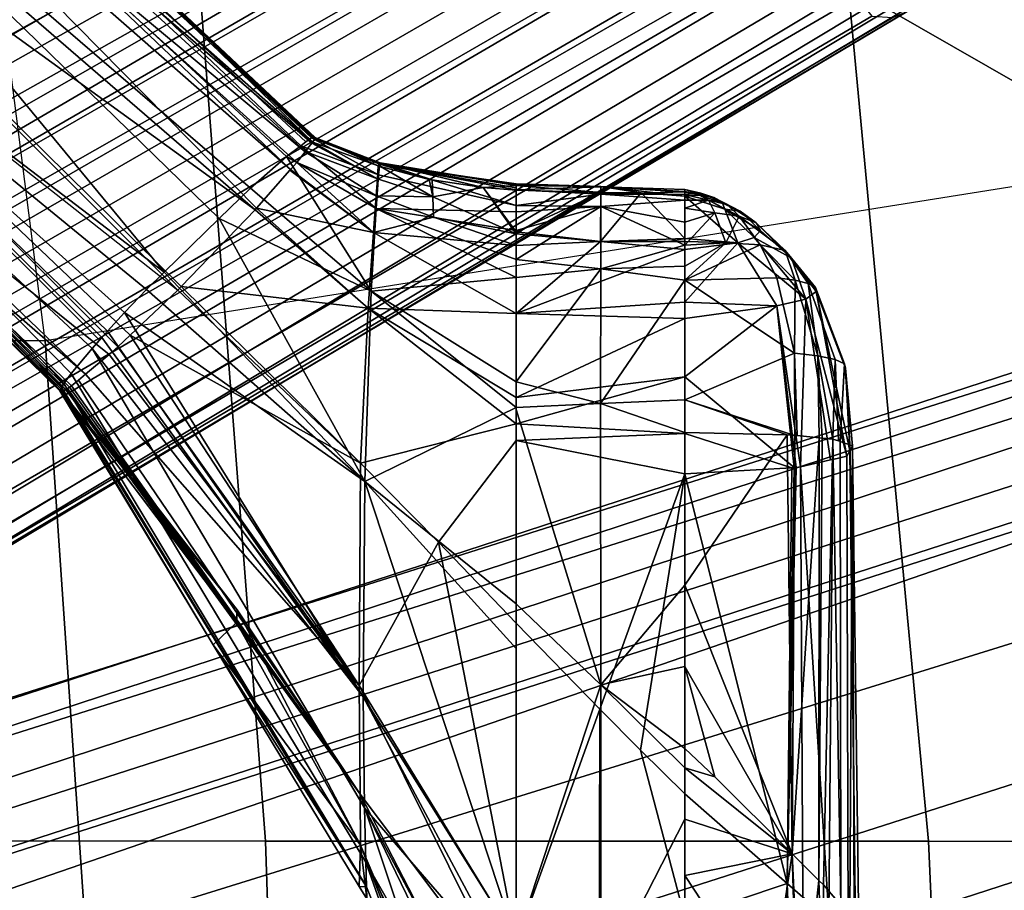
# Model space of a CAD drawing. Units: inches. Extents: x -111 to 108, y -98 to 112.
# Drawn here: x 15 to 17, y -47 to -45 of the extents above; entities that cross this region are included whole.
import ezdxf

# ---------------------------------------------------------------- set-up
doc = ezdxf.new("R2010")
doc.units = ezdxf.units.IN
doc.header["$MEASUREMENT"] = 0
for name, color, linetype in [('SEAT-BASE', 5, 'Continuous'), ('SEAT-FABRIC', 5, 'Continuous'), ('SEAT-FOOTREST', 5, 'Continuous'), ('SEAT-FOOTRESTSUPPORT', 5, 'Continuous'), ('SEAT-FRAME', 5, 'Continuous'), ('SEAT-KNOBS', 5, 'Continuous')]:
    doc.layers.add(name, color=color, linetype=linetype)

# ---------------------------------------------------------------- blocks, each defined once
blk = doc.blocks.new('1SAYL_STOOL_UPHSMIDBCK_ARMS_0T')
at = {"layer": 'SEAT-BASE'}
for points in [[(0.357, -1.1992, 5.949), (0.416, -1.18, 5.949), (3.1437, -9.5893, 3.9883), (3.0932, -9.6057, 3.9883)], [(0.4484, -1.1776, 5.9789), (3.176, -9.5868, 4.0182), (3.1437, -9.5893, 3.9883), (0.416, -1.18, 5.949)], [(3.176, -9.5868, 4.0182), (0.4484, -1.1776, 5.9789), (0.9022, -1.288, 5.915), (3.8098, -9.7298, 3.9258)], [(3.0932, -9.6057, 3.9883), (3.0656, -9.6227, 4.0182), (0.3294, -1.2162, 5.9789), (0.357, -1.1992, 5.949)], [(0.0272, -1.5724, 5.915), (0.3294, -1.2162, 5.9789), (3.0656, -9.6227, 4.0182), (2.6369, -10.1109, 3.9258)], [(1.0679, -1.2738, 5.9064), (1.1388, -1.2616, 5.9333), (3.8633, -9.7231, 3.9214), (3.8098, -9.7298, 3.9258)], [(1.29, -1.2716, 6.0974), (3.9592, -9.7087, 3.9962), (3.8633, -9.7231, 3.9214), (1.1388, -1.2616, 5.9333)], [(3.8098, -9.7298, 3.9258), (0.9022, -1.288, 5.915), (1.0679, -1.2738, 5.9064)], [(1.29, -1.2716, 6.0974), (1.379, -1.3694, 6.4002), (4.024, -9.7152, 4.1197), (3.9592, -9.7087, 3.9962)], [(1.3784, -1.5144, 6.7636), (4.0639, -9.7511, 4.308), (4.024, -9.7152, 4.1197), (1.379, -1.3694, 6.4002)], [(1.3784, -1.5144, 6.7636), (1.3448, -1.5805, 6.9061), (4.0383, -9.7812, 4.4355), (4.0639, -9.7511, 4.308)], [(1.2811, -1.6514, 7.0284), (3.9727, -9.8285, 4.5522), (4.0383, -9.7812, 4.4355), (1.3448, -1.5805, 6.9061)], [(1.2811, -1.6514, 7.0284), (1.2088, -1.701, 7.0948), (3.8424, -9.8944, 4.6671), (3.9727, -9.8285, 4.5522)], [(1.112, -1.7588, 7.1618), (3.6638, -9.9708, 4.7361), (3.8424, -9.8944, 4.6671), (1.2088, -1.701, 7.0948)], [(1.112, -1.7588, 7.1618), (0.8566, -1.8721, 7.2363), (3.4762, -10.0425, 4.7875), (3.6638, -9.9708, 4.7361)], [(0.6351, -1.9545, 7.2625), (3.2842, -10.1077, 4.8004), (3.4762, -10.0425, 4.7875), (0.8566, -1.8721, 7.2363)], [(3.0905, -10.1678, 4.7875), (3.2842, -10.1077, 4.8004), (0.6351, -1.9545, 7.2625), (0.4074, -2.0181, 7.2363)], [(3.0905, -10.1678, 4.7875), (0.4074, -2.0181, 7.2363), (0.1341, -2.0765, 7.1618), (2.8966, -10.2201, 4.7361)], [(2.7073, -10.2633, 4.6671), (0.0218, -2.0866, 7.0948), (-0.0657, -2.089, 7.0284), (2.5631, -10.2866, 4.5522)], [(2.7073, -10.2633, 4.6671), (2.8966, -10.2201, 4.7361), (0.1341, -2.0765, 7.1618), (0.0218, -2.0866, 7.0948)]]:
    blk.add_3dface(points, dxfattribs=at)
at = {"layer": 'SEAT-FABRIC'}
for points in [[(3.5433, -6.4163, 30.8822), (5.705, -6.1403, 30.7422), (5.714, -4.1024, 30.4768), (3.5568, -4.2959, 30.5014)], [(3.5433, -6.4163, 30.8822), (3.5568, -4.2959, 30.5014), (1.3864, -4.3993, 30.4649), (1.3723, -6.5648, 30.9042)], [(6.1179, -7.9891, 31.013), (3.8588, -8.3968, 31.2536), (3.5433, -6.4163, 30.8822), (5.705, -6.1403, 30.7422)], [(3.5433, -6.4163, 30.8822), (1.3723, -6.5648, 30.9042), (1.3558, -8.5959, 31.3843), (3.8588, -8.3968, 31.2536)]]:
    blk.add_3dface(points, dxfattribs=at)
at = {"layer": 'SEAT-FOOTREST'}
for points in [[(4.5482, -7.8847, 13.3139), (4.5232, -7.8415, 13.1277), (2.7929, -8.6113, 13.1277), (2.8083, -8.6587, 13.3139)], [(4.5232, -7.8415, 13.1277), (4.5482, -7.8847, 12.9415), (2.8083, -8.6587, 12.9415), (2.7929, -8.6113, 13.1277)], [(4.6163, -8.0028, 13.4503), (4.5482, -7.8847, 13.3139), (2.8083, -8.6587, 13.3139), (2.8504, -8.7884, 13.4503)], [(4.5482, -7.8847, 12.9415), (4.6163, -8.0028, 12.8051), (2.8504, -8.7884, 12.8051), (2.8083, -8.6587, 12.9415)]]:
    blk.add_3dface(points, dxfattribs=at)
at = {"layer": 'SEAT-FOOTRESTSUPPORT'}
for points in [[(1.3298, -1.4107, 15.0872), (4.7193, -7.4251, 13.0027), (4.6888, -7.4101, 12.9806), (1.2883, -1.4147, 15.0502)], [(1.3298, -1.4107, 15.0872), (1.3469, -1.409, 15.1024), (4.7343, -7.445, 13.0142), (4.7193, -7.4251, 13.0027)], [(4.8175, -7.6045, 12.9821), (4.8202, -7.5994, 12.962), (1.3469, -1.409, 15.1024), (1.3786, -1.4196, 15.1558)], [(1.2193, -1.4361, 15.0147), (1.2883, -1.4147, 15.0502), (4.6888, -7.4101, 12.9806), (4.652, -7.4246, 12.9515)], [(1.3786, -1.4196, 15.1558), (1.3871, -1.4363, 15.1951), (4.8061, -7.6129, 13.0038), (4.8175, -7.6045, 12.9821)], [(1.2193, -1.4361, 15.0147), (4.652, -7.4246, 12.9515), (4.5639, -7.4966, 12.902), (1.2204, -1.648, 14.9134)], [(4.788, -7.6236, 13.0212), (4.8061, -7.6129, 13.0038), (1.3871, -1.4363, 15.1951), (1.3806, -1.4644, 15.2412)], [(1.3524, -1.5059, 15.288), (4.7537, -7.6415, 13.045), (4.788, -7.6236, 13.0212), (1.3806, -1.4644, 15.2412)], [(1.3524, -1.5059, 15.288), (1.297, -1.5609, 15.3308), (4.7264, -7.6575, 13.058), (4.7537, -7.6415, 13.045)], [(1.2564, -1.5988, 15.3576), (4.6832, -7.6828, 13.0785), (4.7264, -7.6575, 13.058), (1.297, -1.5609, 15.3308)], [(4.6832, -7.6828, 13.0785), (1.2564, -1.5988, 15.3576), (1.1494, -1.678, 15.3899), (4.6224, -7.7189, 13.0879)], [(1.1402, -1.6712, 14.8619), (1.2204, -1.648, 14.9134), (4.5639, -7.4966, 12.902), (4.5527, -7.5111, 12.8521)], [(4.6224, -7.7189, 13.0879), (1.1494, -1.678, 15.3899), (1.0167, -1.761, 15.4019), (4.4988, -7.7922, 13.1041)], [(1.1402, -1.6712, 14.8619), (4.5527, -7.5111, 12.8521), (4.5318, -7.538, 12.7597)], [(4.5318, -7.538, 12.7597), (4.441, -7.5244, 12.7593), (1.1934, -1.8334, 14.717), (1.1402, -1.6712, 14.8619)], [(1.0341, -1.699, 13.5484), (4.3971, -7.5238, 12.5107), (4.3173, -7.5699, 12.5107), (0.9543, -1.745, 13.5484)], [(4.4252, -7.5127, 12.5393), (4.3971, -7.5238, 12.5107), (1.0341, -1.699, 13.5484), (1.0618, -1.6871, 13.5771)], [(1.0618, -1.6871, 13.5771), (1.1934, -1.8334, 14.717), (4.441, -7.5244, 12.7593), (4.4252, -7.5127, 12.5393)], [(0.9302, -1.7631, 13.5771), (0.9543, -1.745, 13.5484), (4.3173, -7.5699, 12.5107), (4.2936, -7.5887, 12.5393)], [(4.4988, -7.7922, 13.1041), (1.0167, -1.761, 15.4019), (0.8785, -1.8344, 15.3899), (4.3735, -7.8625, 13.0879)], [(4.2936, -7.5887, 12.5393), (4.2958, -7.6082, 12.7593), (0.991, -1.9502, 14.717), (0.9302, -1.7631, 13.5771)], [(4.1039, -7.7411, 12.9515), (4.0729, -7.7657, 12.9806), (0.581, -1.823, 15.0502), (0.6341, -1.774, 15.0147)], [(0.817, -1.8809, 14.9134), (4.2103, -7.7008, 12.902), (4.1039, -7.7411, 12.9515), (0.6341, -1.774, 15.0147)], [(0.581, -1.823, 15.0502), (4.0729, -7.7657, 12.9806), (4.0707, -7.7996, 13.0027), (0.5568, -1.857, 15.0872)], [(4.2285, -7.6983, 12.8521), (4.2103, -7.7008, 12.902), (0.817, -1.8809, 14.9134), (0.8772, -1.8231, 14.8619)], [(4.2622, -7.6937, 12.7597), (4.2622, -7.6937, 12.7597), (4.2285, -7.6983, 12.8521), (0.8772, -1.8231, 14.8619)], [(0.8772, -1.8231, 14.8619), (0.991, -1.9502, 14.717), (4.2958, -7.6082, 12.7593), (4.2622, -7.6937, 12.7597)], [(4.3735, -7.8625, 13.0879), (0.8785, -1.8344, 15.3899), (0.7565, -1.8875, 15.3576), (4.3119, -7.8972, 13.0785)], [(4.0707, -7.7996, 13.0027), (4.0804, -7.8225, 13.0142), (0.5468, -1.871, 15.1024), (0.5568, -1.857, 15.0872)], [(0.5401, -1.9037, 15.1558), (0.5468, -1.871, 15.1024), (4.1711, -7.9741, 12.962), (4.177, -7.9743, 12.9821)], [(0.7033, -1.9037, 15.3308), (4.2684, -7.9219, 13.058), (4.3119, -7.8972, 13.0785), (0.7565, -1.8875, 15.3576)], [(4.177, -7.9743, 12.9821), (4.1899, -7.9686, 13.0038), (0.5503, -1.9194, 15.1951), (0.5401, -1.9037, 15.1558)], [(4.2409, -7.9376, 13.045), (4.2684, -7.9219, 13.058), (0.7033, -1.9037, 15.3308), (0.6279, -1.9242, 15.288)], [(0.5779, -1.9279, 15.2412), (0.5503, -1.9194, 15.1951), (4.1899, -7.9686, 13.0038), (4.2082, -7.9584, 13.0212)], [(0.5779, -1.9279, 15.2412), (4.2082, -7.9584, 13.0212), (4.2409, -7.9376, 13.045), (0.6279, -1.9242, 15.288)]]:
    blk.add_3dface(points, dxfattribs=at)
at = {"layer": 'SEAT-FRAME'}
for points in [[(4.1206, -6.6689, 27.9274), (2.7269, -6.7763, 27.9542), (2.727, -6.2327, 27.687), (4.1167, -6.1423, 27.6631)], [(1.1863, -6.8265, 27.9558), (1.1711, -6.2741, 27.6912), (2.727, -6.2327, 27.687), (2.7269, -6.7763, 27.9542)], [(4.1206, -6.6689, 27.9274), (4.1218, -7.7267, 28.45), (2.7268, -7.8582, 28.4925), (2.7269, -6.7763, 27.9542)], [(1.1863, -6.8265, 27.9558), (2.7269, -6.7763, 27.9542), (2.7268, -7.8582, 28.4925), (1.2175, -7.9247, 28.4965)], [(3.5328, -8.7541, 29.1013), (4.1218, -7.7267, 28.45), (5.3256, -7.5925, 28.3856), (4.3594, -8.6669, 29.065)], [(3.5328, -8.7541, 29.1013), (2.7261, -8.8392, 29.1366), (2.7268, -7.8582, 28.4925), (4.1218, -7.7267, 28.45)], [(2.7261, -8.8392, 29.1366), (2.0212, -8.891, 29.1473), (1.2175, -7.9247, 28.4965), (2.7268, -7.8582, 28.4925)]]:
    blk.add_3dface(points, dxfattribs=at)
at = {"layer": 'SEAT-KNOBS'}
for points in [[(3.8702, -6.0431, 25.2759), (3.4602, -6.4439, 25.3678), (4.2616, -5.6199, 25.2027)], [(3.4605, -6.4434, 25.3723), (4.2616, -5.6199, 25.2027), (3.4602, -6.4439, 25.3678)], [(3.4609, -6.4424, 25.3801), (4.2655, -5.6178, 25.2368), (4.2616, -5.6199, 25.2027), (3.4605, -6.4434, 25.3723)], [(3.4609, -6.4424, 25.3801), (3.4617, -6.4407, 25.3947), (4.2655, -5.6178, 25.2368)], [(3.4617, -6.4407, 25.3947), (3.465, -6.4419, 25.4066), (4.2771, -5.6237, 25.2682), (4.2655, -5.6178, 25.2368)], [(3.465, -6.4419, 25.4066), (3.467, -6.4431, 25.4108), (4.2771, -5.6237, 25.2682)], [(4.3139, -5.6511, 25.3177), (4.2771, -5.6237, 25.2682), (3.467, -6.4431, 25.4108)], [(3.467, -6.4431, 25.4108), (3.4673, -6.4433, 25.4114), (4.3139, -5.6511, 25.3177)], [(3.4733, -6.4469, 25.424), (4.3139, -5.6511, 25.3177), (3.4673, -6.4433, 25.4114)], [(4.3139, -5.6511, 25.3177), (3.4733, -6.4469, 25.424), (3.4896, -6.4591, 25.4461)], [(3.4896, -6.4591, 25.4461), (3.5304, -6.493, 25.4802), (4.3139, -5.6511, 25.3177)], [(3.5304, -6.493, 25.4802), (3.5442, -6.5053, 25.4877), (4.3586, -5.6891, 25.3505), (4.3139, -5.6511, 25.3177)], [(3.5486, -6.5091, 25.49), (4.3586, -5.6891, 25.3505), (3.5442, -6.5053, 25.4877)], [(4.3586, -5.6891, 25.3505), (3.5486, -6.5091, 25.49), (3.559, -6.5183, 25.4957)], [(3.559, -6.5183, 25.4957), (3.5892, -6.546, 25.5064), (4.3586, -5.6891, 25.3505)], [(3.6271, -6.5819, 25.5125), (4.3586, -5.6891, 25.3505), (3.5892, -6.546, 25.5064)], [(4.3586, -5.6891, 25.3505), (3.6271, -6.5819, 25.5125), (3.6552, -6.6107, 25.5046)], [(4.3586, -5.6891, 25.3505), (3.6552, -6.6107, 25.5046), (4.5481, -5.874, 25.3515)], [(3.5333, -6.5353, 25.2515), (3.5211, -6.5208, 25.2668), (3.8854, -6.0677, 25.22), (4.3422, -5.725, 25.05)], [(3.5522, -6.5552, 25.2434), (3.5333, -6.5353, 25.2515), (4.3422, -5.725, 25.05)], [(3.6261, -6.6329, 25.2116), (3.5522, -6.5552, 25.2434), (4.3422, -5.725, 25.05)], [(3.6319, -6.6387, 25.2105), (3.6261, -6.6329, 25.2116), (4.4356, -5.8227, 25.0125)], [(3.6319, -6.6387, 25.2105), (4.4356, -5.8227, 25.0125), (3.757, -6.759, 25.222)], [(4.5063, -5.8923, 25.009), (3.757, -6.759, 25.222), (4.4356, -5.8227, 25.0125)], [(3.7429, -6.7007, 25.4799), (4.5481, -5.874, 25.3515), (3.6552, -6.6107, 25.5046)], [(4.5481, -5.874, 25.3515), (3.7429, -6.7007, 25.4799), (3.7924, -6.7515, 25.466)], [(4.5481, -5.874, 25.3515), (3.7924, -6.7515, 25.466), (3.8439, -6.8104, 25.416), (4.6273, -5.9616, 25.2923)], [(4.5765, -5.9563, 25.0351), (3.7596, -6.7613, 25.2234), (3.757, -6.759, 25.222), (4.5063, -5.8923, 25.009)], [(3.8229, -6.8169, 25.2593), (3.8219, -6.816, 25.2587), (3.7596, -6.7613, 25.2234), (4.5765, -5.9563, 25.0351)], [(3.8229, -6.8169, 25.2593), (4.5765, -5.9563, 25.0351), (4.219, -6.4007, 25.1775)], [(4.6273, -5.9616, 25.2923), (3.8439, -6.8104, 25.416), (3.8615, -6.8337, 25.3804), (4.6547, -5.9968, 25.2432)], [(4.6547, -5.9968, 25.2432), (3.8615, -6.8337, 25.3804), (3.8678, -6.8421, 25.3676)], [(4.6547, -5.9968, 25.2432), (3.8678, -6.8421, 25.3676), (3.8745, -6.851, 25.354), (4.6632, -6.0101, 25.2139)], [(4.6632, -6.0101, 25.2139), (3.8745, -6.851, 25.354), (4.2703, -6.4374, 25.2519)], [(3.4602, -6.4439, 25.3678), (3.8702, -6.0431, 25.2759), (3.4635, -6.4499, 25.3516)], [(3.8702, -6.0431, 25.2759), (3.4637, -6.4503, 25.3505), (3.4635, -6.4499, 25.3516)], [(3.4637, -6.4503, 25.3505), (3.8702, -6.0431, 25.2759), (3.4652, -6.453, 25.3433)], [(3.4673, -6.4561, 25.3371), (3.4652, -6.453, 25.3433), (3.8702, -6.0431, 25.2759)], [(3.8702, -6.0431, 25.2759), (3.4696, -6.4594, 25.3312), (3.4673, -6.4561, 25.3371)], [(3.4887, -6.4822, 25.3073), (3.4792, -6.4709, 25.3191), (3.4696, -6.4594, 25.3312), (3.8702, -6.0431, 25.2759)], [(3.8702, -6.0431, 25.2759), (3.8854, -6.0677, 25.22), (3.4887, -6.4822, 25.3073)], [(3.5211, -6.5208, 25.2668), (3.4887, -6.4822, 25.3073), (3.8854, -6.0677, 25.22)], [(3.8344, -6.827, 25.2658), (3.8229, -6.8169, 25.2593), (4.219, -6.4007, 25.1775)], [(4.219, -6.4007, 25.1775), (3.8518, -6.8407, 25.2851), (3.8344, -6.827, 25.2658)], [(4.2417, -6.4168, 25.2123), (3.8521, -6.8409, 25.2855), (3.8518, -6.8407, 25.2851), (4.219, -6.4007, 25.1775)], [(3.8659, -6.8517, 25.3008), (3.8521, -6.8409, 25.2855), (4.2417, -6.4168, 25.2123)], [(4.2417, -6.4168, 25.2123), (4.2495, -6.421, 25.2328), (3.8676, -6.8531, 25.3027), (3.8659, -6.8518, 25.3009)], [(3.8659, -6.8517, 25.3008), (4.2417, -6.4168, 25.2123), (3.8659, -6.8518, 25.3009)], [(4.2703, -6.4374, 25.2519), (3.8676, -6.8531, 25.3027), (4.2495, -6.421, 25.2328)], [(3.465, -6.4419, 25.4066), (3.4617, -6.4407, 25.3947), (3.0472, -6.6908, 25.4679), (2.652, -6.9407, 25.5783)], [(3.467, -6.4431, 25.4108), (3.465, -6.4419, 25.4066), (2.652, -6.9407, 25.5783)], [(3.4617, -6.4407, 25.3947), (3.4609, -6.4424, 25.3801), (3.0472, -6.6908, 25.4679)], [(3.0834, -6.729, 25.4345), (3.0472, -6.6908, 25.4679), (3.4609, -6.4424, 25.3801)], [(3.4609, -6.4424, 25.3801), (3.4605, -6.4434, 25.3723), (3.0834, -6.729, 25.4345)], [(3.8676, -6.8531, 25.3027), (4.2703, -6.4374, 25.2519), (3.8751, -6.8572, 25.3217)], [(3.8755, -6.8523, 25.3521), (4.2703, -6.4374, 25.2519), (3.8745, -6.851, 25.354)], [(3.8753, -6.8552, 25.3339), (3.8751, -6.8572, 25.3217), (4.2703, -6.4374, 25.2519)], [(4.2703, -6.4374, 25.2519), (3.8755, -6.8523, 25.3521), (3.8753, -6.8552, 25.3339)], [(2.652, -6.9407, 25.5783), (3.4673, -6.4433, 25.4114), (3.467, -6.4431, 25.4108)], [(3.4673, -6.4433, 25.4114), (2.652, -6.9407, 25.5783), (3.4733, -6.4469, 25.424)], [(3.4896, -6.4591, 25.4461), (3.4733, -6.4469, 25.424), (2.652, -6.9407, 25.5783), (2.6926, -6.9396, 25.5968)], [(2.8036, -6.9303, 25.4247), (3.4637, -6.4503, 25.3505), (3.4652, -6.453, 25.3433)], [(3.4637, -6.4503, 25.3505), (2.8036, -6.9303, 25.4247), (3.1041, -6.73, 25.4116)], [(3.4652, -6.453, 25.3433), (3.4673, -6.4561, 25.3371), (2.8036, -6.9303, 25.4247)], [(3.4696, -6.4594, 25.3312), (2.8036, -6.9303, 25.4247), (3.4673, -6.4561, 25.3371)], [(3.0834, -6.729, 25.4345), (3.4605, -6.4434, 25.3723), (3.1041, -6.73, 25.4116)], [(3.4605, -6.4434, 25.3723), (3.4602, -6.4439, 25.3678), (3.1041, -6.73, 25.4116)], [(3.4635, -6.4499, 25.3516), (3.1041, -6.73, 25.4116), (3.4602, -6.4439, 25.3678)], [(3.1041, -6.73, 25.4116), (3.4635, -6.4499, 25.3516), (3.4637, -6.4503, 25.3505)], [(3.5304, -6.493, 25.4802), (3.4896, -6.4591, 25.4461), (2.6926, -6.9396, 25.5968), (2.7808, -6.9378, 25.6146)], [(3.4696, -6.4594, 25.3312), (3.4792, -6.4709, 25.3191), (2.8036, -6.9303, 25.4247)], [(2.9805, -6.929, 25.3531), (2.8036, -6.9303, 25.4247), (3.4792, -6.4709, 25.3191), (3.4887, -6.4822, 25.3073)], [(3.5211, -6.5208, 25.2668), (2.9805, -6.929, 25.3531), (3.4887, -6.4822, 25.3073)], [(2.9622, -6.9357, 25.6208), (3.5304, -6.493, 25.4802), (2.7808, -6.9378, 25.6146)], [(3.5486, -6.5091, 25.49), (3.5442, -6.5053, 25.4877), (3.5304, -6.493, 25.4802), (2.9622, -6.9357, 25.6208)], [(2.9622, -6.9357, 25.6208), (3.559, -6.5183, 25.4957), (3.5486, -6.5091, 25.49)], [(3.559, -6.5183, 25.4957), (2.9622, -6.9357, 25.6208), (3.5892, -6.546, 25.5064)], [(3.5211, -6.5208, 25.2668), (3.5333, -6.5353, 25.2515), (2.9805, -6.929, 25.3531)], [(3.5522, -6.5552, 25.2434), (2.9805, -6.929, 25.3531), (3.5333, -6.5353, 25.2515)], [(3.3138, -6.938, 25.5821), (3.5892, -6.546, 25.5064), (2.9622, -6.9357, 25.6208)], [(2.9805, -6.929, 25.3531), (3.5522, -6.5552, 25.2434), (3.3437, -6.9313, 25.2617)], [(3.3138, -6.938, 25.5821), (3.6271, -6.5819, 25.5125), (3.5892, -6.546, 25.5064)], [(3.6261, -6.6329, 25.2116), (3.3437, -6.9313, 25.2617), (3.5522, -6.5552, 25.2434)], [(3.3138, -6.938, 25.5821), (3.6552, -6.6107, 25.5046), (3.6271, -6.5819, 25.5125)], [(3.6552, -6.6107, 25.5046), (3.3138, -6.938, 25.5821), (3.7429, -6.7007, 25.4799)], [(3.3437, -6.9313, 25.2617), (3.6261, -6.6329, 25.2116), (3.6319, -6.6387, 25.2105)], [(3.5964, -6.9436, 25.2486), (3.3437, -6.9313, 25.2617), (3.6319, -6.6387, 25.2105)], [(3.6319, -6.6387, 25.2105), (3.757, -6.759, 25.222), (3.5964, -6.9436, 25.2486)], [(3.0472, -6.6908, 25.4679), (2.6524, -6.9291, 25.5376), (2.652, -6.9407, 25.5783)], [(2.7199, -6.9311, 25.4704), (2.6524, -6.9291, 25.5376), (3.0472, -6.6908, 25.4679)], [(3.0472, -6.6908, 25.4679), (3.0834, -6.729, 25.4345), (2.7199, -6.9311, 25.4704)], [(3.6244, -6.9487, 25.5168), (3.7429, -6.7007, 25.4799), (3.3138, -6.938, 25.5821)], [(3.7429, -6.7007, 25.4799), (3.6244, -6.9487, 25.5168), (3.7924, -6.7515, 25.466)], [(3.1041, -6.73, 25.4116), (2.7199, -6.9311, 25.4704), (3.0834, -6.729, 25.4345)], [(2.7199, -6.9311, 25.4704), (3.1041, -6.73, 25.4116), (2.8036, -6.9303, 25.4247)], [(3.7596, -6.7613, 25.2234), (3.5964, -6.9436, 25.2486), (3.757, -6.759, 25.222)], [(3.5964, -6.9436, 25.2486), (3.7596, -6.7613, 25.2234), (3.7198, -6.9523, 25.269)], [(3.8439, -6.8104, 25.416), (3.7924, -6.7515, 25.466), (3.6244, -6.9487, 25.5168)], [(3.8219, -6.816, 25.2587), (3.7198, -6.9523, 25.269), (3.7596, -6.7613, 25.2234)], [(3.7592, -6.9565, 25.4524), (3.8439, -6.8104, 25.416), (3.6244, -6.9487, 25.5168)], [(3.8439, -6.8104, 25.416), (3.7592, -6.9565, 25.4524), (3.8615, -6.8337, 25.3804)], [(3.7198, -6.9523, 25.269), (3.8219, -6.816, 25.2587), (3.8229, -6.8169, 25.2593)], [(3.8229, -6.8169, 25.2593), (3.8344, -6.827, 25.2658), (3.7198, -6.9523, 25.269)], [(3.7796, -6.9567, 25.29), (3.7198, -6.9523, 25.269), (3.8344, -6.827, 25.2658)], [(3.8344, -6.827, 25.2658), (3.8518, -6.8407, 25.2851), (3.7796, -6.9567, 25.29)], [(3.8142, -6.9606, 25.4012), (3.8615, -6.8337, 25.3804), (3.7592, -6.9565, 25.4524)], [(3.7796, -6.9567, 25.29), (3.8518, -6.8407, 25.2851), (3.8521, -6.8409, 25.2855), (3.8073, -6.9587, 25.3062)], [(3.8073, -6.9587, 25.3062), (3.8521, -6.8409, 25.2855), (3.8659, -6.8517, 25.3008)], [(3.8745, -6.851, 25.354), (3.8678, -6.8421, 25.3676), (3.8615, -6.8337, 25.3804), (3.8142, -6.9606, 25.4012)], [(3.8659, -6.8517, 25.3008), (3.8659, -6.8518, 25.3009), (3.8073, -6.9587, 25.3062)], [(3.8676, -6.8531, 25.3027), (3.8073, -6.9587, 25.3062), (3.8659, -6.8518, 25.3009)], [(3.8676, -6.8531, 25.3027), (3.8289, -6.9601, 25.3298), (3.8073, -6.9587, 25.3062)], [(3.8316, -6.9624, 25.3675), (3.8745, -6.851, 25.354), (3.8142, -6.9606, 25.4012)], [(3.8289, -6.9601, 25.3298), (3.8676, -6.8531, 25.3027), (3.8751, -6.8572, 25.3217)], [(3.8753, -6.8552, 25.3339), (3.8289, -6.9601, 25.3298), (3.8751, -6.8572, 25.3217)], [(3.8289, -6.9601, 25.3298), (3.8753, -6.8552, 25.3339), (3.8334, -6.9632, 25.3484)], [(3.8745, -6.851, 25.354), (3.8316, -6.9624, 25.3675), (3.8755, -6.8523, 25.3521)], [(3.8753, -6.8552, 25.3339), (3.8755, -6.8523, 25.3521), (3.8316, -6.9624, 25.3675)], [(3.8316, -6.9624, 25.3675), (3.8334, -6.9632, 25.3484), (3.8753, -6.8552, 25.3339)], [(2.196, -7.185, 25.7079), (2.2615, -7.185, 25.7238), (2.6926, -6.9396, 25.5968)], [(2.6926, -6.9396, 25.5968), (2.3572, -7.0583, 25.6403), (2.196, -7.185, 25.7079)], [(2.7808, -6.9378, 25.6146), (2.6926, -6.9396, 25.5968), (2.2615, -7.185, 25.7238), (2.2704, -7.185, 25.7237)], [(2.3171, -7.185, 25.7231), (2.7808, -6.9378, 25.6146), (2.2704, -7.185, 25.7237)], [(2.3101, -7.185, 25.4631), (2.8036, -6.9303, 25.4247), (2.4643, -7.185, 25.4051)], [(2.8036, -6.9303, 25.4247), (2.3101, -7.185, 25.4631), (2.4247, -7.0566, 25.507)], [(2.3171, -7.185, 25.7231), (2.4918, -7.185, 25.7211), (2.4949, -7.185, 25.7205), (2.7808, -6.9378, 25.6146)], [(2.3545, -7.072, 25.5902), (2.6324, -6.9412, 25.5411), (2.7199, -6.9311, 25.4704)], [(2.7199, -6.9311, 25.4704), (2.4247, -7.0566, 25.507), (2.3545, -7.072, 25.5902)], [(2.3572, -7.0583, 25.6403), (2.6926, -6.9396, 25.5968), (2.652, -6.9407, 25.5783)], [(2.652, -6.9407, 25.5783), (2.6324, -6.9412, 25.5411), (2.3572, -7.0583, 25.6403)], [(2.4247, -7.0566, 25.507), (2.7199, -6.9311, 25.4704), (2.8036, -6.9303, 25.4247)], [(2.4643, -7.185, 25.4051), (2.9805, -6.929, 25.3531), (2.5621, -7.185, 25.3684)], [(2.9805, -6.929, 25.3531), (2.4643, -7.185, 25.4051), (2.8036, -6.9303, 25.4247)], [(2.5634, -7.185, 25.7089), (2.9622, -6.9357, 25.6208), (2.4949, -7.185, 25.7205)], [(2.7808, -6.9378, 25.6146), (2.4949, -7.185, 25.7205), (2.9622, -6.9357, 25.6208)], [(3.2144, -7.0582, 25.2664), (2.5621, -7.185, 25.3684), (2.9805, -6.929, 25.3531)], [(2.9622, -6.9357, 25.6208), (2.5634, -7.185, 25.7089), (3.3138, -6.938, 25.5821)], [(3.0408, -7.185, 25.6279), (3.3138, -6.938, 25.5821), (2.5634, -7.185, 25.7089)], [(2.6324, -6.9412, 25.5411), (2.652, -6.9407, 25.5783), (2.6524, -6.9291, 25.5376)], [(2.6524, -6.9291, 25.5376), (2.7199, -6.9311, 25.4704), (2.6324, -6.9412, 25.5411)], [(2.9805, -6.929, 25.3531), (3.3437, -6.9313, 25.2617), (3.2144, -7.0582, 25.2664)], [(3.3138, -6.938, 25.5821), (3.0408, -7.185, 25.6279), (3.114, -7.185, 25.6155)], [(3.114, -7.185, 25.6155), (3.4312, -7.185, 25.5617), (3.4343, -7.185, 25.561), (3.3138, -6.938, 25.5821)], [(3.2144, -7.0582, 25.2664), (3.3437, -6.9313, 25.2617), (3.4078, -7.185, 25.2239), (3.3805, -7.185, 25.2266)], [(3.3138, -6.938, 25.5821), (3.4343, -7.185, 25.561), (3.6244, -6.9487, 25.5168)], [(3.5964, -6.9436, 25.2486), (3.4078, -7.185, 25.2239), (3.3437, -6.9313, 25.2617)], [(3.5964, -6.9436, 25.2486), (3.4509, -7.185, 25.2319), (3.4078, -7.185, 25.2239)], [(3.4762, -7.185, 25.5469), (3.6244, -6.9487, 25.5168), (3.4343, -7.185, 25.561)], [(3.4509, -7.185, 25.2319), (3.5964, -6.9436, 25.2486), (3.5875, -7.185, 25.2574)], [(3.6244, -6.9487, 25.5168), (3.4762, -7.185, 25.5469), (3.6465, -7.185, 25.4897)], [(3.7198, -6.9523, 25.269), (3.5875, -7.185, 25.2574), (3.5964, -6.9436, 25.2486)], [(3.6989, -7.185, 25.2782), (3.6293, -7.185, 25.2652), (3.5875, -7.185, 25.2574), (3.7198, -6.9523, 25.269)], [(3.6244, -6.9487, 25.5168), (3.6465, -7.185, 25.4897), (3.7592, -6.9565, 25.4524)], [(3.6759, -7.185, 25.4799), (3.7592, -6.9565, 25.4524), (3.6465, -7.185, 25.4897)], [(3.7592, -6.9565, 25.4524), (3.6759, -7.185, 25.4799), (3.7232, -7.185, 25.464)], [(3.7198, -6.9523, 25.269), (3.7448, -7.0502, 25.2906), (3.6989, -7.185, 25.2782)], [(3.7198, -6.9523, 25.269), (3.7796, -6.9567, 25.29), (3.7448, -7.0502, 25.2906)], [(3.7537, -7.185, 25.4365), (3.7592, -6.9565, 25.4524), (3.7232, -7.185, 25.464)], [(3.7781, -7.0491, 25.3081), (3.7448, -7.0502, 25.2906), (3.7796, -6.9567, 25.29)], [(3.7638, -7.185, 25.4274), (3.8142, -6.9606, 25.4012), (3.7592, -6.9565, 25.4524), (3.7537, -7.185, 25.4365)], [(3.7796, -6.9567, 25.29), (3.8073, -6.9587, 25.3062), (3.7781, -7.0491, 25.3081)], [(3.8142, -6.9606, 25.4012), (3.7638, -7.185, 25.4274), (3.8316, -6.9624, 25.3675)], [(3.7898, -7.185, 25.404), (3.8316, -6.9624, 25.3675), (3.7638, -7.185, 25.4274)], [(3.7781, -7.0491, 25.3081), (3.8073, -6.9587, 25.3062), (3.8289, -6.9601, 25.3298), (3.8279, -6.9638, 25.33)], [(3.8066, -7.0433, 25.3338), (3.7781, -7.0491, 25.3081), (3.8279, -6.9638, 25.33)], [(3.8316, -6.9624, 25.3675), (3.7898, -7.185, 25.404), (3.7929, -7.185, 25.393)], [(3.7929, -7.185, 25.393), (3.7994, -7.185, 25.37), (3.8316, -6.9624, 25.3675)], [(3.8334, -6.9632, 25.3484), (3.7969, -7.185, 25.3622), (3.7933, -7.131, 25.3361)], [(3.7933, -7.131, 25.3361), (3.8058, -7.0483, 25.3339), (3.8334, -6.9632, 25.3484)], [(3.7969, -7.185, 25.3622), (3.8334, -6.9632, 25.3484), (3.7976, -7.185, 25.3646)], [(3.7976, -7.185, 25.3646), (3.8316, -6.9624, 25.3675), (3.7994, -7.185, 25.37)], [(3.8316, -6.9624, 25.3675), (3.7976, -7.185, 25.3646), (3.8334, -6.9632, 25.3484)], [(3.8058, -7.0483, 25.3339), (3.8066, -7.0433, 25.3338), (3.8334, -6.9632, 25.3484)], [(3.8279, -6.9638, 25.33), (3.8334, -6.9632, 25.3484), (3.8066, -7.0433, 25.3338)], [(3.8334, -6.9632, 25.3484), (3.8279, -6.9638, 25.33), (3.8289, -6.9601, 25.3298)], [(3.7176, -7.185, 25.2817), (3.6989, -7.185, 25.2782), (3.7448, -7.0502, 25.2906)], [(3.7933, -7.131, 25.3361), (3.7176, -7.185, 25.2817), (3.7781, -7.0491, 25.3081)], [(3.7448, -7.0502, 25.2906), (3.7781, -7.0491, 25.3081), (3.7176, -7.185, 25.2817)], [(3.8066, -7.0433, 25.3338), (3.8058, -7.0483, 25.3339), (3.7781, -7.0491, 25.3081)], [(3.7933, -7.131, 25.3361), (3.7781, -7.0491, 25.3081), (3.8058, -7.0483, 25.3339)], [(2.5621, -7.185, 25.3684), (3.2144, -7.0582, 25.2664), (3.0823, -7.185, 25.256)], [(3.0823, -7.185, 25.256), (3.2144, -7.0582, 25.2664), (3.3805, -7.185, 25.2266)], [(3.7176, -7.185, 25.2817), (3.7933, -7.131, 25.3361), (3.721, -7.185, 25.2823)], [(3.7889, -7.185, 25.3369), (3.721, -7.185, 25.2823), (3.7933, -7.131, 25.3361)], [(3.7889, -7.185, 25.3369), (3.7933, -7.131, 25.3361), (3.7969, -7.185, 25.3622)], [(2.5621, -7.185, 25.3684), (2.942, -7.3218, 25.2465), (2.4521, -7.3204, 25.3579)], [(2.9819, -7.323, 25.6525), (2.5634, -7.185, 25.7089), (2.4949, -7.185, 25.7205), (2.4945, -7.323, 25.7298)], [(2.942, -7.3218, 25.2465), (2.5621, -7.185, 25.3684), (3.0823, -7.185, 25.256)], [(3.114, -7.185, 25.6155), (3.0408, -7.185, 25.6279), (2.5634, -7.185, 25.7089), (2.9819, -7.323, 25.6525)], [(2.942, -7.3218, 25.2465), (3.0823, -7.185, 25.256), (3.3805, -7.185, 25.2266), (3.3263, -7.4606, 25.1883)], [(2.9819, -7.323, 25.6525), (3.4411, -7.3229, 25.5591), (3.4343, -7.185, 25.561), (3.4312, -7.185, 25.5617)], [(3.114, -7.185, 25.6155), (2.9819, -7.323, 25.6525), (3.4312, -7.185, 25.5617)], [(3.3263, -7.4606, 25.1883), (3.3805, -7.185, 25.2266), (3.3919, -7.4606, 25.1893)], [(3.4078, -7.185, 25.2239), (3.3919, -7.4606, 25.1893), (3.3805, -7.185, 25.2266)], [(3.3919, -7.4606, 25.1893), (3.4078, -7.185, 25.2239), (3.4842, -7.4606, 25.1907)], [(3.4509, -7.185, 25.2319), (3.4842, -7.4606, 25.1907), (3.4078, -7.185, 25.2239)], [(3.4762, -7.185, 25.5469), (3.4343, -7.185, 25.561), (3.4411, -7.3229, 25.5591)], [(3.4411, -7.3229, 25.5591), (3.6607, -7.3233, 25.4962), (3.4762, -7.185, 25.5469)], [(3.5875, -7.185, 25.2574), (3.5794, -7.4606, 25.2219), (3.4509, -7.185, 25.2319)], [(3.4842, -7.4606, 25.1907), (3.4509, -7.185, 25.2319), (3.5794, -7.4606, 25.2219)], [(3.6465, -7.185, 25.4897), (3.4762, -7.185, 25.5469), (3.6607, -7.3233, 25.4962)], [(3.5875, -7.185, 25.2574), (3.6063, -7.4606, 25.2307), (3.5794, -7.4606, 25.2219)], [(3.6063, -7.4606, 25.2307), (3.5875, -7.185, 25.2574), (3.6921, -7.4606, 25.2588)], [(3.7051, -7.3226, 25.2633), (3.6921, -7.4606, 25.2588), (3.5875, -7.185, 25.2574)], [(3.5875, -7.185, 25.2574), (3.6293, -7.185, 25.2652), (3.6989, -7.185, 25.2782), (3.7051, -7.3226, 25.2633)], [(3.6759, -7.185, 25.4799), (3.6465, -7.185, 25.4897), (3.6607, -7.3233, 25.4962)], [(3.6607, -7.3233, 25.4962), (3.7624, -7.3232, 25.4409), (3.6759, -7.185, 25.4799)], [(3.7232, -7.185, 25.464), (3.6759, -7.185, 25.4799), (3.7624, -7.3232, 25.4409)], [(3.7051, -7.3226, 25.2633), (3.6989, -7.185, 25.2782), (3.7176, -7.185, 25.2817)], [(3.721, -7.185, 25.2823), (3.785, -7.323, 25.3376), (3.7051, -7.3226, 25.2633)], [(3.7176, -7.185, 25.2817), (3.721, -7.185, 25.2823), (3.7051, -7.3226, 25.2633)], [(3.785, -7.323, 25.3376), (3.721, -7.185, 25.2823), (3.7889, -7.185, 25.3369)], [(3.7624, -7.3232, 25.4409), (3.7537, -7.185, 25.4365), (3.7232, -7.185, 25.464)], [(3.7537, -7.185, 25.4365), (3.7624, -7.3232, 25.4409), (3.7638, -7.185, 25.4274)], [(3.7823, -7.3232, 25.4195), (3.7638, -7.185, 25.4274), (3.7624, -7.3232, 25.4409)], [(3.7638, -7.185, 25.4274), (3.7823, -7.3232, 25.4195), (3.7898, -7.185, 25.404)], [(3.7946, -7.3231, 25.3932), (3.7898, -7.185, 25.404), (3.7823, -7.3232, 25.4195)], [(3.7952, -7.323, 25.3643), (3.785, -7.323, 25.3376), (3.7969, -7.185, 25.3622)], [(3.7889, -7.185, 25.3369), (3.7969, -7.185, 25.3622), (3.785, -7.323, 25.3376)], [(3.7994, -7.185, 25.37), (3.7929, -7.185, 25.393), (3.7898, -7.185, 25.404), (3.7946, -7.3231, 25.3932)], [(3.7952, -7.323, 25.3643), (3.7994, -7.185, 25.37), (3.7946, -7.3231, 25.3932)], [(3.7994, -7.185, 25.37), (3.7952, -7.323, 25.3643), (3.7976, -7.185, 25.3646)], [(3.7969, -7.185, 25.3622), (3.7976, -7.185, 25.3646), (3.7952, -7.323, 25.3643)], [(2.6014, -7.4606, 25.3009), (2.4521, -7.3204, 25.3579), (2.942, -7.3218, 25.2465), (2.8752, -7.3882, 25.2486)], [(2.4629, -7.4606, 25.7325), (2.6706, -7.4606, 25.7027), (2.7626, -7.4606, 25.6882), (2.4945, -7.323, 25.7298)], [(2.4945, -7.323, 25.7298), (2.7626, -7.4606, 25.6882), (2.8465, -7.4606, 25.6744), (2.9819, -7.323, 25.6525)], [(2.9819, -7.323, 25.6525), (2.8465, -7.4606, 25.6744), (2.878, -7.4606, 25.6692)], [(2.942, -7.3218, 25.2465), (3.3263, -7.4606, 25.1883), (2.8752, -7.3882, 25.2486)], [(2.878, -7.4606, 25.6692), (3.0115, -7.4606, 25.6468), (2.9819, -7.323, 25.6525)], [(2.9819, -7.323, 25.6525), (3.1446, -7.4606, 25.6221), (3.3938, -7.4606, 25.5708), (3.4411, -7.3229, 25.5591)], [(3.1446, -7.4606, 25.6221), (2.9819, -7.323, 25.6525), (3.0115, -7.4606, 25.6468)], [(3.4411, -7.3229, 25.5591), (3.3938, -7.4606, 25.5708), (3.4469, -7.4606, 25.5533)], [(3.4469, -7.4606, 25.5533), (3.6424, -7.4606, 25.4886), (3.4411, -7.3229, 25.5591)], [(3.6607, -7.3233, 25.4962), (3.4411, -7.3229, 25.5591), (3.6424, -7.4606, 25.4886)], [(3.6424, -7.4606, 25.4886), (3.665, -7.4606, 25.4812), (3.6607, -7.3233, 25.4962)], [(3.7624, -7.3232, 25.4409), (3.6607, -7.3233, 25.4962), (3.6993, -7.4606, 25.4698)], [(3.665, -7.4606, 25.4812), (3.6993, -7.4606, 25.4698), (3.6607, -7.3233, 25.4962)], [(3.6921, -7.4606, 25.2588), (3.7051, -7.3226, 25.2633), (3.7051, -7.4606, 25.263)], [(3.6993, -7.4606, 25.4698), (3.7369, -7.4606, 25.4574), (3.7624, -7.3232, 25.4409)], [(3.7099, -7.4606, 25.2646), (3.7051, -7.4606, 25.263), (3.7051, -7.3226, 25.2633)], [(3.7846, -7.3892, 25.3377), (3.7051, -7.3226, 25.2633), (3.785, -7.323, 25.3376)], [(3.7051, -7.3226, 25.2633), (3.7846, -7.3892, 25.3377), (3.7099, -7.4606, 25.2646)], [(3.7369, -7.4606, 25.4574), (3.7594, -7.4606, 25.436), (3.7727, -7.4606, 25.4234), (3.7624, -7.3232, 25.4409)], [(3.7624, -7.3232, 25.4409), (3.7727, -7.4606, 25.4234), (3.7823, -7.3232, 25.4195)], [(3.7727, -7.4606, 25.4234), (3.7821, -7.4606, 25.4145), (3.7823, -7.3232, 25.4195)], [(3.7791, -7.4606, 25.3386), (3.7846, -7.3892, 25.3377), (3.7952, -7.323, 25.3643)], [(3.7952, -7.323, 25.3643), (3.7859, -7.4606, 25.3658), (3.7791, -7.4606, 25.3386)], [(3.7865, -7.4606, 25.3982), (3.7823, -7.3232, 25.4195), (3.7821, -7.4606, 25.4145)], [(3.7823, -7.3232, 25.4195), (3.7865, -7.4606, 25.3982), (3.7946, -7.3231, 25.3932)], [(3.785, -7.323, 25.3376), (3.7952, -7.323, 25.3643), (3.7846, -7.3892, 25.3377)], [(3.7946, -7.3231, 25.3932), (3.7867, -7.4606, 25.3687), (3.7859, -7.4606, 25.3658), (3.7952, -7.323, 25.3643)], [(3.7865, -7.4606, 25.3982), (3.7904, -7.4606, 25.3835), (3.7946, -7.3231, 25.3932)], [(3.7867, -7.4606, 25.3687), (3.7946, -7.3231, 25.3932), (3.7904, -7.4606, 25.3835)], [(2.8038, -7.4606, 25.2592), (2.6014, -7.4606, 25.3009), (2.8752, -7.3882, 25.2486)], [(2.8038, -7.4606, 25.2592), (2.8752, -7.3882, 25.2486), (3.3263, -7.4606, 25.1883)], [(3.7791, -7.4606, 25.3386), (3.7099, -7.4606, 25.2646), (3.7846, -7.3892, 25.3377)], [(2.6575, -7.6273, 25.3483), (2.4025, -7.6161, 25.3906), (2.6014, -7.4606, 25.3009)], [(2.6706, -7.4606, 25.7027), (2.4607, -7.5986, 25.72), (2.7059, -7.6357, 25.6657)], [(2.6706, -7.4606, 25.7027), (2.4629, -7.4606, 25.7325), (2.4607, -7.5986, 25.72)], [(2.6014, -7.4606, 25.3009), (2.8038, -7.4606, 25.2592), (2.6575, -7.6273, 25.3483)], [(3.3357, -7.6351, 25.2419), (2.6575, -7.6273, 25.3483), (3.3263, -7.4606, 25.1883)], [(2.8038, -7.4606, 25.2592), (3.3263, -7.4606, 25.1883), (2.6575, -7.6273, 25.3483)], [(2.7059, -7.6357, 25.6657), (2.7626, -7.4606, 25.6882), (2.6706, -7.4606, 25.7027)], [(3.39, -7.6272, 25.5494), (3.1446, -7.4606, 25.6221), (2.7059, -7.6357, 25.6657)], [(3.0115, -7.4606, 25.6468), (2.7059, -7.6357, 25.6657), (3.1446, -7.4606, 25.6221)], [(2.7059, -7.6357, 25.6657), (3.0115, -7.4606, 25.6468), (2.8317, -7.5094, 25.6753)], [(2.7626, -7.4606, 25.6882), (2.7059, -7.6357, 25.6657), (2.8465, -7.4606, 25.6744)], [(2.8317, -7.5094, 25.6753), (2.8465, -7.4606, 25.6744), (2.7059, -7.6357, 25.6657)], [(2.878, -7.4606, 25.6692), (2.8317, -7.5094, 25.6753), (3.0115, -7.4606, 25.6468)], [(2.8317, -7.5094, 25.6753), (2.878, -7.4606, 25.6692), (2.8465, -7.4606, 25.6744)], [(3.1446, -7.4606, 25.6221), (3.39, -7.6272, 25.5494), (3.3938, -7.4606, 25.5708)], [(3.3919, -7.4606, 25.1893), (3.3357, -7.6351, 25.2419), (3.3263, -7.4606, 25.1883)], [(3.4842, -7.4606, 25.1907), (3.3362, -7.6385, 25.2444), (3.3357, -7.6351, 25.2419), (3.3919, -7.4606, 25.1893)], [(3.3362, -7.6385, 25.2444), (3.4842, -7.4606, 25.1907), (3.6003, -7.6103, 25.2574)], [(3.4469, -7.4606, 25.5533), (3.3888, -7.6396, 25.5425), (3.5229, -7.6395, 25.51)], [(3.3888, -7.6396, 25.5425), (3.4469, -7.4606, 25.5533), (3.39, -7.6272, 25.5494)], [(3.3938, -7.4606, 25.5708), (3.39, -7.6272, 25.5494), (3.4469, -7.4606, 25.5533)], [(3.6424, -7.4606, 25.4886), (3.4469, -7.4606, 25.5533), (3.5229, -7.6395, 25.51)], [(3.5794, -7.4606, 25.2219), (3.6003, -7.6103, 25.2574), (3.4842, -7.4606, 25.1907)], [(3.5229, -7.6395, 25.51), (3.6458, -7.6106, 25.4664), (3.6424, -7.4606, 25.4886)], [(3.6063, -7.4606, 25.2307), (3.6003, -7.6103, 25.2574), (3.5794, -7.4606, 25.2219)], [(3.6003, -7.6103, 25.2574), (3.6063, -7.4606, 25.2307), (3.7032, -7.5468, 25.2862)], [(3.6921, -7.4606, 25.2588), (3.7032, -7.5468, 25.2862), (3.6063, -7.4606, 25.2307)], [(3.6424, -7.4606, 25.4886), (3.6998, -7.5835, 25.4411), (3.7031, -7.5272, 25.4645)], [(3.6998, -7.5835, 25.4411), (3.6424, -7.4606, 25.4886), (3.6458, -7.6106, 25.4664)], [(3.7031, -7.5272, 25.4645), (3.665, -7.4606, 25.4812), (3.6424, -7.4606, 25.4886)], [(3.665, -7.4606, 25.4812), (3.7031, -7.5272, 25.4645), (3.6993, -7.4606, 25.4698)], [(3.7032, -7.5468, 25.2862), (3.6921, -7.4606, 25.2588), (3.7051, -7.4606, 25.263)], [(3.7521, -7.5092, 25.4339), (3.6993, -7.4606, 25.4698), (3.7031, -7.5272, 25.4645)], [(3.6993, -7.4606, 25.4698), (3.7521, -7.5092, 25.4339), (3.7369, -7.4606, 25.4574)], [(3.7791, -7.4606, 25.3386), (3.7032, -7.5468, 25.2862), (3.7099, -7.4606, 25.2646)], [(3.7051, -7.4606, 25.263), (3.7099, -7.4606, 25.2646), (3.7032, -7.5468, 25.2862)], [(3.7032, -7.5468, 25.2862), (3.7791, -7.4606, 25.3386), (3.7579, -7.5255, 25.3409)], [(3.7594, -7.4606, 25.436), (3.7369, -7.4606, 25.4574), (3.7521, -7.5092, 25.4339)], [(3.7521, -7.5092, 25.4339), (3.7727, -7.4987, 25.414), (3.7594, -7.4606, 25.436)], [(3.7579, -7.5255, 25.3409), (3.7791, -7.4606, 25.3386), (3.7808, -7.4843, 25.3562)], [(3.7727, -7.4606, 25.4234), (3.7594, -7.4606, 25.436), (3.7727, -7.4987, 25.414)], [(3.7727, -7.4987, 25.414), (3.7842, -7.4866, 25.3881), (3.7821, -7.4606, 25.4145)], [(3.7821, -7.4606, 25.4145), (3.7727, -7.4606, 25.4234), (3.7727, -7.4987, 25.414)], [(3.7772, -7.5075, 25.3758), (3.7808, -7.4843, 25.3562), (3.7867, -7.4606, 25.3687)], [(3.7904, -7.4606, 25.3835), (3.7842, -7.4866, 25.3881), (3.7772, -7.5075, 25.3758)], [(3.7867, -7.4606, 25.3687), (3.7904, -7.4606, 25.3835), (3.7772, -7.5075, 25.3758)], [(3.7859, -7.4606, 25.3658), (3.7808, -7.4843, 25.3562), (3.7791, -7.4606, 25.3386)], [(3.7859, -7.4606, 25.3658), (3.7867, -7.4606, 25.3687), (3.7808, -7.4843, 25.3562)], [(3.7865, -7.4606, 25.3982), (3.7821, -7.4606, 25.4145), (3.7842, -7.4866, 25.3881)], [(3.7842, -7.4866, 25.3881), (3.7904, -7.4606, 25.3835), (3.7865, -7.4606, 25.3982)], [(3.7579, -7.5255, 25.3409), (3.7808, -7.4843, 25.3562), (3.7678, -7.5218, 25.3598)], [(3.7842, -7.4866, 25.3881), (3.7727, -7.4987, 25.414), (3.7657, -7.5294, 25.3966)], [(3.7657, -7.5294, 25.3966), (3.7772, -7.5075, 25.3758), (3.7842, -7.4866, 25.3881)], [(3.7808, -7.4843, 25.3562), (3.7772, -7.5075, 25.3758), (3.7678, -7.5218, 25.3598)], [(3.7727, -7.4987, 25.414), (3.7521, -7.5092, 25.4339), (3.7465, -7.5491, 25.4133)], [(3.7465, -7.5491, 25.4133), (3.7657, -7.5294, 25.3966), (3.7727, -7.4987, 25.414)], [(3.7031, -7.5272, 25.4645), (3.7465, -7.5491, 25.4133), (3.7521, -7.5092, 25.4339)], [(3.7546, -7.5505, 25.3719), (3.7678, -7.5218, 25.3598), (3.7772, -7.5075, 25.3758)], [(3.7772, -7.5075, 25.3758), (3.7657, -7.5294, 25.3966), (3.7546, -7.5505, 25.3719)], [(3.7465, -7.5491, 25.4133), (3.7031, -7.5272, 25.4645), (3.6998, -7.5835, 25.4411)], [(3.7579, -7.5255, 25.3409), (3.7118, -7.5735, 25.3125), (3.7032, -7.5468, 25.2862)], [(3.7579, -7.5255, 25.3409), (3.7232, -7.5839, 25.3457), (3.7118, -7.5735, 25.3125)], [(3.7232, -7.5839, 25.3457), (3.7579, -7.5255, 25.3409), (3.7546, -7.5505, 25.3719)], [(3.7657, -7.5294, 25.3966), (3.7465, -7.5491, 25.4133), (3.736, -7.577, 25.3825)], [(3.736, -7.577, 25.3825), (3.7546, -7.5505, 25.3719), (3.7657, -7.5294, 25.3966)], [(3.7678, -7.5218, 25.3598), (3.7546, -7.5505, 25.3719), (3.7579, -7.5255, 25.3409)], [(3.7032, -7.5468, 25.2862), (3.6111, -7.6576, 25.304), (3.6003, -7.6103, 25.2574)], [(3.6111, -7.6576, 25.304), (3.7032, -7.5468, 25.2862), (3.7118, -7.5735, 25.3125)], [(3.6906, -7.6239, 25.402), (3.736, -7.577, 25.3825), (3.7465, -7.5491, 25.4133)], [(3.6998, -7.5835, 25.4411), (3.6906, -7.6239, 25.402), (3.7465, -7.5491, 25.4133)], [(3.7546, -7.5505, 25.3719), (3.736, -7.577, 25.3825), (3.7232, -7.5839, 25.3457)], [(3.7118, -7.5735, 25.3125), (3.6778, -7.6342, 25.3527), (3.6111, -7.6576, 25.304)], [(3.6906, -7.6239, 25.402), (3.6998, -7.5835, 25.4411), (3.6423, -7.6402, 25.4475)], [(3.6458, -7.6106, 25.4664), (3.6423, -7.6402, 25.4475), (3.6998, -7.5835, 25.4411)], [(3.6778, -7.6342, 25.3527), (3.7118, -7.5735, 25.3125), (3.7232, -7.5839, 25.3457)], [(3.736, -7.577, 25.3825), (3.6906, -7.6239, 25.402), (3.6778, -7.6342, 25.3527)], [(3.6778, -7.6342, 25.3527), (3.7232, -7.5839, 25.3457), (3.736, -7.577, 25.3825)], [(2.4584, -7.6424, 25.7072), (2.7059, -7.6357, 25.6657), (2.4607, -7.5986, 25.72)], [(3.6003, -7.6103, 25.2574), (3.3366, -7.6421, 25.247), (3.3362, -7.6385, 25.2444)], [(3.6003, -7.6103, 25.2574), (3.3375, -7.6489, 25.2518), (3.3366, -7.6421, 25.247)], [(3.3375, -7.6489, 25.2518), (3.6003, -7.6103, 25.2574), (3.6111, -7.6576, 25.304)], [(3.6458, -7.6106, 25.4664), (3.5229, -7.6395, 25.51), (3.6423, -7.6402, 25.4475)], [(2.4025, -7.6161, 25.3906), (2.6575, -7.6273, 25.3483), (2.4061, -7.6371, 25.4109)], [(2.6351, -7.6527, 25.3619), (2.4061, -7.6371, 25.4109), (2.6575, -7.6273, 25.3483)], [(2.6575, -7.6273, 25.3483), (3.3366, -7.6421, 25.247), (3.3375, -7.6489, 25.2518), (2.6351, -7.6527, 25.3619)], [(2.6575, -7.6273, 25.3483), (3.3357, -7.6351, 25.2419), (3.3362, -7.6385, 25.2444)], [(2.6575, -7.6273, 25.3483), (3.3362, -7.6385, 25.2444), (3.3366, -7.6421, 25.247)], [(2.7059, -7.6357, 25.6657), (3.3888, -7.6396, 25.5425), (3.39, -7.6272, 25.5494)], [(3.6304, -7.6734, 25.3916), (3.6778, -7.6342, 25.3527), (3.6906, -7.6239, 25.402)], [(3.6304, -7.6734, 25.3916), (3.6906, -7.6239, 25.402), (3.6369, -7.6617, 25.4214)], [(3.6423, -7.6402, 25.4475), (3.6369, -7.6617, 25.4214), (3.6906, -7.6239, 25.402)], [(2.6626, -7.6791, 25.6624), (2.7059, -7.6357, 25.6657), (2.4582, -7.6467, 25.7059), (2.4577, -7.6571, 25.7029)], [(2.7059, -7.6357, 25.6657), (2.4584, -7.6424, 25.7072), (2.4582, -7.6467, 25.7059)], [(2.6626, -7.6791, 25.6624), (3.3849, -7.6795, 25.5204), (2.7059, -7.6357, 25.6657)], [(3.3849, -7.6795, 25.5204), (3.3885, -7.6434, 25.5404), (3.3888, -7.6396, 25.5425), (2.7059, -7.6357, 25.6657)], [(3.5229, -7.6395, 25.51), (3.3885, -7.6434, 25.5404), (3.3849, -7.6795, 25.5204), (3.5189, -7.6773, 25.4895)], [(3.3885, -7.6434, 25.5404), (3.5229, -7.6395, 25.51), (3.3888, -7.6396, 25.5425)], [(3.5189, -7.6773, 25.4895), (3.6423, -7.6402, 25.4475), (3.5229, -7.6395, 25.51)], [(3.6423, -7.6402, 25.4475), (3.5189, -7.6773, 25.4895), (3.6369, -7.6617, 25.4214)], [(3.6238, -7.6748, 25.3614), (3.6111, -7.6576, 25.304), (3.6778, -7.6342, 25.3527)], [(3.6778, -7.6342, 25.3527), (3.6304, -7.6734, 25.3916), (3.6238, -7.6748, 25.3614)], [(2.4539, -7.686, 25.6817), (2.6626, -7.6791, 25.6624), (2.4577, -7.6571, 25.7029)], [(3.3375, -7.6489, 25.2518), (3.3488, -7.6981, 25.3159), (3.3497, -7.7018, 25.3208), (2.6045, -7.6954, 25.4267)], [(2.6351, -7.6527, 25.3619), (3.3375, -7.6489, 25.2518), (2.6045, -7.6954, 25.4267)], [(3.6111, -7.6576, 25.304), (3.3488, -7.6981, 25.3159), (3.3375, -7.6489, 25.2518)], [(3.3549, -7.7246, 25.3504), (3.3497, -7.7018, 25.3208), (3.3488, -7.6981, 25.3159), (3.6111, -7.6576, 25.304)], [(3.6111, -7.6576, 25.304), (3.6238, -7.6748, 25.3614), (3.3549, -7.7246, 25.3504)], [(3.5057, -7.7208, 25.4212), (3.6304, -7.6734, 25.3916), (3.6369, -7.6617, 25.4214), (3.5129, -7.7054, 25.4585)], [(3.5129, -7.7054, 25.4585), (3.6369, -7.6617, 25.4214), (3.5189, -7.6773, 25.4895)], [(2.6626, -7.6791, 25.6624), (2.4539, -7.686, 25.6817), (2.6552, -7.6866, 25.6619)], [(3.3827, -7.7018, 25.508), (3.3845, -7.6842, 25.5177), (2.6626, -7.6791, 25.6624), (2.6552, -7.6866, 25.6619)], [(3.3849, -7.6795, 25.5204), (2.6626, -7.6791, 25.6624), (3.3845, -7.6842, 25.5177)], [(3.3634, -7.7294, 25.3983), (3.3549, -7.7246, 25.3504), (3.6238, -7.6748, 25.3614)], [(3.6238, -7.6748, 25.3614), (3.4984, -7.7227, 25.3822), (3.3634, -7.7294, 25.3983)], [(3.3827, -7.7018, 25.508), (3.5189, -7.6773, 25.4895), (3.3845, -7.6842, 25.5177)], [(3.5189, -7.6773, 25.4895), (3.3827, -7.7018, 25.508), (3.5129, -7.7054, 25.4585)], [(3.5189, -7.6773, 25.4895), (3.3849, -7.6795, 25.5204), (3.3845, -7.6842, 25.5177)], [(3.4984, -7.7227, 25.3822), (3.6238, -7.6748, 25.3614), (3.6304, -7.6734, 25.3916), (3.5057, -7.7208, 25.4212)], [(2.6224, -7.7149, 25.6354), (2.6552, -7.6866, 25.6619), (2.4539, -7.686, 25.6817)], [(2.6045, -7.6954, 25.4267), (3.3497, -7.7018, 25.3208), (3.3549, -7.7246, 25.3504), (2.5818, -7.7271, 25.4748)], [(2.6224, -7.7149, 25.6354), (3.3827, -7.7018, 25.508), (2.6552, -7.6866, 25.6619)], [(3.3787, -7.7138, 25.4851), (3.3797, -7.7109, 25.4906), (3.3827, -7.7018, 25.508), (2.6224, -7.7149, 25.6354)], [(3.5057, -7.7208, 25.4212), (3.5129, -7.7054, 25.4585), (3.3797, -7.7109, 25.4906), (3.3787, -7.7138, 25.4851)], [(3.3797, -7.7109, 25.4906), (3.5129, -7.7054, 25.4585), (3.3827, -7.7018, 25.508)], [(2.5818, -7.7271, 25.4748), (3.3549, -7.7246, 25.3504), (3.3634, -7.7294, 25.3983), (2.5802, -7.7391, 25.5333)], [(3.3787, -7.7138, 25.4851), (2.6224, -7.7149, 25.6354), (2.6054, -7.7295, 25.6216), (3.3718, -7.7342, 25.4462)], [(3.3646, -7.7301, 25.4053), (3.3634, -7.7294, 25.3983), (3.4984, -7.7227, 25.3822)], [(3.3646, -7.7301, 25.4053), (3.4984, -7.7227, 25.3822), (3.3714, -7.7339, 25.444)], [(3.4984, -7.7227, 25.3822), (3.5057, -7.7208, 25.4212), (3.3718, -7.7342, 25.4462), (3.3714, -7.7339, 25.444)], [(3.3718, -7.7342, 25.4462), (3.5057, -7.7208, 25.4212), (3.3787, -7.7138, 25.4851)], [(2.5802, -7.7391, 25.5333), (3.3646, -7.7301, 25.4053), (3.3714, -7.7339, 25.444), (2.5796, -7.7442, 25.558)], [(3.3714, -7.7339, 25.444), (2.5927, -7.7368, 25.5902), (2.5796, -7.7442, 25.558)], [(2.5802, -7.7391, 25.5333), (3.3634, -7.7294, 25.3983), (3.3646, -7.7301, 25.4053)], [(2.5927, -7.7368, 25.5902), (3.3714, -7.7339, 25.444), (2.6054, -7.7295, 25.6216)], [(3.3718, -7.7342, 25.4462), (2.6054, -7.7295, 25.6216), (3.3714, -7.7339, 25.444)]]:
    blk.add_3dface(points, dxfattribs=at)

msp = doc.modelspace()

# ---------------------------------------------------------------- block references
at = {"rotation": 90}
msp.add_blockref('1SAYL_STOOL_UPHSMIDBCK_ARMS_0T', (8.8557, -49.5088), dxfattribs=at)

doc.saveas('drawing.dxf')
